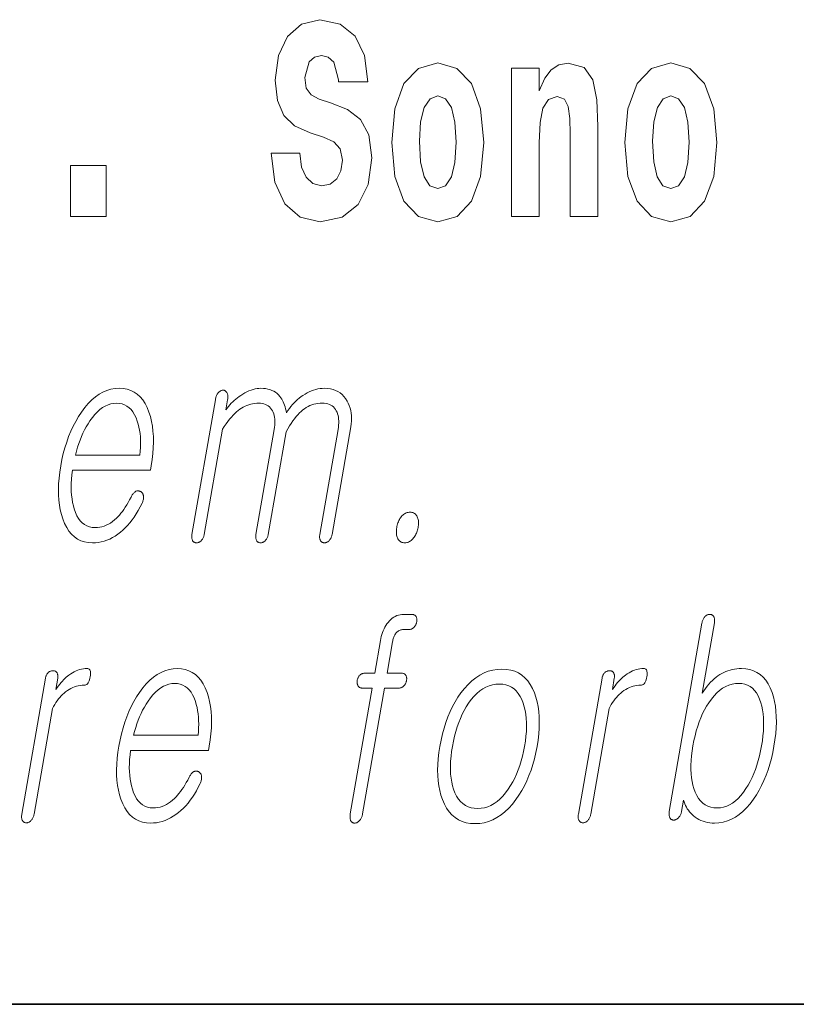
# Model space of a CAD drawing. Extents: x 0 to 210, y 0 to 297.
# Drawn here: x 175 to 179, y 10 to 16 of the extents above; entities that cross this region are included whole.
import ezdxf

# ---------------------------------------------------------------- set-up
doc = ezdxf.new("R2010")
doc.units = 0

msp = doc.modelspace()

# ---------------------------------------------------------------- linework, layer by layer
at = {"color": 7, "lineweight": 35}
msp.add_line((20, 10), (200, 10), dxfattribs=at)
msp.add_line((20, 10), (200, 10), dxfattribs=at)
at = {"color": 7, "lineweight": 13}
for points in [[(176.943787, 15.288753), (176.924927, 15.439328), (176.871674, 15.551865), (176.786255, 15.62002), (176.669739, 15.64538), (176.564346, 15.62002), (176.483353, 15.548695), (176.431213, 15.439328), (176.413452, 15.298263), (176.425659, 15.182556), (176.46228, 15.096966), (176.524399, 15.036735), (176.613159, 14.997109), (176.689728, 14.971749), (176.74852, 14.944804), (176.785126, 14.905179), (176.798462, 14.840193), (176.789581, 14.778378), (176.766266, 14.732412), (176.727448, 14.702297), (176.677521, 14.692787), (176.628693, 14.705467), (176.589874, 14.741922), (176.564346, 14.800568), (176.554352, 14.879818), (176.389038, 14.879818), (176.411224, 14.713392), (176.468933, 14.589761), (176.55658, 14.51368), (176.670868, 14.486734), (176.796234, 14.51368), (176.888321, 14.585006), (176.946014, 14.700712), (176.965988, 14.852873), (176.949341, 14.986014), (176.90274, 15.073191), (176.8284, 15.130251), (176.72966, 15.168291), (176.665314, 15.188896), (176.619812, 15.214256), (176.590973, 15.252296), (176.582092, 15.314113), (176.607605, 15.404458), (176.637573, 15.429818), (176.678619, 15.440913), (176.717453, 15.429818), (176.74852, 15.401288), (176.775146, 15.301433), (176.775146, 15.288753)], [(177.081375, 14.941634), (177.099121, 14.746677), (177.151276, 14.604026), (177.234497, 14.51685), (177.345428, 14.486735), (177.455276, 14.51685), (177.538483, 14.604026), (177.590637, 14.746677), (177.609497, 14.941634), (177.590637, 15.135006), (177.538483, 15.279243), (177.454163, 15.366418), (177.34433, 15.398118), (177.234497, 15.366418), (177.151276, 15.279243), (177.099121, 15.135006)], [(177.768158, 15.368003), (177.768158, 14.51685), (177.926819, 14.51685), (177.926819, 14.940049), (177.931259, 15.055756), (177.947906, 15.138176), (177.980072, 15.187311), (178.029999, 15.204746), (178.071045, 15.188896), (178.093246, 15.147686), (178.101013, 15.079531), (178.103241, 14.990769), (178.103241, 14.51685), (178.261887, 14.51685), (178.261887, 15.033565), (178.256348, 15.185726), (178.234161, 15.299848), (178.183105, 15.371173), (178.092133, 15.396533), (178.038879, 15.387023), (177.994507, 15.358493), (177.957886, 15.309358), (177.926819, 15.238031), (177.926819, 15.368003)], [(178.417221, 14.941634), (178.434967, 14.746677), (178.487122, 14.604026), (178.570343, 14.51685), (178.681274, 14.486735), (178.791122, 14.51685), (178.874329, 14.604026), (178.926483, 14.746677), (178.945343, 14.941634), (178.926483, 15.135006), (178.874329, 15.279243), (178.790009, 15.366418), (178.680176, 15.398118), (178.570343, 15.366418), (178.487122, 15.279243), (178.434967, 15.135006)], [(177.345428, 15.209501), (177.389816, 15.192066), (177.423096, 15.141346), (177.443085, 15.05734), (177.450836, 14.943219), (177.443085, 14.827513), (177.423096, 14.743507), (177.389816, 14.692787), (177.345428, 14.676937), (177.299957, 14.692787), (177.266663, 14.745092), (177.246689, 14.830683), (177.240036, 14.949559), (177.246689, 15.06051), (177.267761, 15.141346), (177.301056, 15.192066)], [(178.681274, 15.209501), (178.725662, 15.192066), (178.758942, 15.141346), (178.778931, 15.057341), (178.786682, 14.943219), (178.778931, 14.827513), (178.758942, 14.743507), (178.725662, 14.692787), (178.681274, 14.676937), (178.635803, 14.692787), (178.602509, 14.745092), (178.582535, 14.830683), (178.575882, 14.949559), (178.582535, 15.060511), (178.603607, 15.141346), (178.636902, 15.192066)], [(175.239594, 14.808493), (175.239594, 14.51685), (175.443741, 14.51685), (175.443741, 14.808493)], [(175.586731, 12.90857), (175.578461, 12.892808), (175.570175, 12.877855), (175.561859, 12.863709), (175.553558, 12.850373), (175.545197, 12.837845), (175.536835, 12.826124), (175.528442, 12.815212), (175.52005, 12.805109), (175.511627, 12.795814), (175.503204, 12.787326), (175.492065, 12.77699), (175.480713, 12.767741), (175.469055, 12.759581), (175.457153, 12.752508), (175.444977, 12.746523), (175.432526, 12.741627), (175.41983, 12.737819), (175.40686, 12.735098), (175.393616, 12.733466), (175.380112, 12.732923), (175.363388, 12.733994), (175.347733, 12.737212), (175.333145, 12.742575), (175.319641, 12.750083), (175.30722, 12.759736), (175.295868, 12.771534), (175.285614, 12.785477), (175.276413, 12.801564), (175.268295, 12.819798), (175.261261, 12.840176), (175.255981, 12.858626), (175.251678, 12.877917), (175.248291, 12.898046), (175.24585, 12.919016), (175.244354, 12.940824), (175.243805, 12.963471), (175.244171, 12.986959), (175.245514, 13.011285), (175.247772, 13.03645), (175.250992, 13.062456), (175.69754, 13.062456), (175.701874, 13.087326), (175.707428, 13.123139), (175.711472, 13.157834), (175.71402, 13.191409), (175.715027, 13.223866), (175.714539, 13.255202), (175.712524, 13.285419), (175.709015, 13.314518), (175.70401, 13.342497), (175.697464, 13.369357), (175.689407, 13.395099), (175.678894, 13.421088), (175.666916, 13.444342), (175.653488, 13.46486), (175.638611, 13.482642), (175.622284, 13.497689), (175.604492, 13.51), (175.585266, 13.519575), (175.564575, 13.526415), (175.54245, 13.530518), (175.51886, 13.531886), (175.494812, 13.530518), (175.471283, 13.526415), (175.448273, 13.519575), (175.425781, 13.51), (175.403839, 13.497689), (175.382401, 13.482642), (175.361511, 13.46486), (175.341125, 13.444342), (175.321259, 13.421088), (175.301941, 13.395099), (175.285156, 13.369357), (175.269485, 13.342497), (175.254913, 13.314518), (175.24144, 13.285419), (175.229065, 13.255202), (175.217789, 13.223866), (175.207642, 13.191409), (175.198563, 13.157834), (175.190582, 13.123139), (175.183731, 13.087326), (175.178207, 13.051824), (175.174179, 13.017441), (175.171646, 12.984176), (175.170593, 12.952031), (175.171036, 12.921005), (175.172974, 12.891098), (175.176392, 12.86231), (175.181305, 12.834642), (175.187698, 12.808093), (175.195587, 12.782663), (175.205902, 12.756674), (175.217682, 12.733419), (175.230927, 12.712901), (175.245651, 12.695119), (175.261871, 12.680073), (175.279541, 12.667762), (175.298676, 12.658186), (175.319321, 12.651347), (175.341431, 12.647243), (175.36499, 12.645876), (175.382141, 12.646482), (175.399048, 12.6483), (175.41571, 12.651332), (175.432129, 12.655575), (175.448303, 12.661031), (175.464233, 12.6677), (175.479919, 12.67558), (175.495361, 12.684673), (175.510559, 12.694979), (175.525513, 12.706497), (175.539795, 12.718513), (175.55368, 12.731554), (175.567139, 12.745622), (175.5802, 12.760715), (175.592834, 12.776834), (175.605072, 12.79398), (175.616882, 12.81215), (175.628281, 12.831347), (175.639267, 12.85157), (175.649841, 12.872819), (175.651871, 12.877451), (175.653625, 12.882021), (175.65509, 12.886528), (175.656281, 12.890974), (175.657166, 12.895357), (175.657776, 12.899678), (175.658112, 12.903937), (175.658157, 12.908134), (175.657913, 12.91227), (175.65741, 12.916342), (175.656754, 12.919653), (175.655914, 12.922746), (175.654877, 12.925622), (175.653656, 12.92828), (175.652222, 12.93072), (175.650604, 12.932943), (175.648788, 12.934948), (175.646759, 12.936736), (175.644547, 12.938306), (175.642136, 12.939658), (175.639435, 12.941072), (175.636719, 12.942207), (175.633972, 12.943062), (175.631195, 12.943637), (175.628387, 12.943933), (175.625549, 12.943948), (175.622711, 12.943684), (175.619843, 12.94314), (175.616913, 12.942316), (175.613998, 12.941213), (175.610779, 12.939207), (175.607666, 12.936922), (175.60466, 12.934358), (175.601761, 12.931513), (175.598984, 12.928389), (175.596313, 12.924984), (175.59375, 12.921301), (175.591309, 12.917336), (175.588974, 12.913094)], [(176.069977, 13.466601), (175.935822, 12.694062), (175.935181, 12.689788), (175.934784, 12.685668), (175.934601, 12.681705), (175.934647, 12.677896), (175.934937, 12.674243), (175.935455, 12.670746), (175.936188, 12.667404), (175.937195, 12.664218), (175.9384, 12.661186), (175.93985, 12.658311), (175.941528, 12.655948), (175.943329, 12.653834), (175.945282, 12.651969), (175.947372, 12.650352), (175.949585, 12.648984), (175.951935, 12.647865), (175.954422, 12.646995), (175.957047, 12.646373), (175.959778, 12.646), (175.962677, 12.645876), (175.965393, 12.646), (175.968079, 12.646373), (175.970749, 12.646995), (175.973389, 12.647865), (175.976013, 12.648984), (175.978592, 12.650352), (175.981155, 12.651969), (175.983704, 12.653834), (175.986206, 12.655948), (175.988708, 12.658311), (175.991364, 12.661186), (175.99382, 12.664218), (175.996078, 12.667404), (175.998138, 12.670746), (176, 12.674243), (176.001648, 12.677896), (176.003113, 12.681705), (176.004364, 12.685668), (176.005417, 12.689788), (176.006271, 12.694062), (176.110992, 13.297171), (176.121277, 13.31287), (176.13147, 13.327638), (176.141602, 13.341472), (176.151657, 13.354373), (176.161652, 13.366342), (176.171555, 13.377378), (176.181396, 13.387482), (176.191177, 13.396653), (176.200882, 13.404891), (176.21051, 13.412197), (176.220245, 13.418694), (176.230194, 13.424508), (176.240402, 13.429637), (176.250854, 13.434083), (176.261566, 13.437844), (176.272491, 13.440922), (176.283691, 13.443316), (176.295105, 13.445025), (176.306793, 13.446052), (176.31871, 13.446394), (176.329315, 13.445958), (176.339325, 13.444653), (176.348724, 13.442476), (176.357513, 13.43943), (176.365692, 13.435513), (176.37326, 13.430725), (176.380234, 13.425067), (176.386597, 13.418539), (176.392365, 13.411139), (176.397522, 13.40287), (176.401459, 13.394524), (176.404755, 13.385648), (176.407379, 13.376244), (176.409348, 13.366311), (176.410645, 13.355849), (176.411301, 13.34486), (176.411285, 13.333342), (176.410614, 13.321295), (176.409286, 13.30872), (176.407303, 13.295616), (176.302841, 12.694062), (176.302216, 12.689788), (176.301788, 12.685668), (176.30162, 12.681705), (176.301666, 12.677896), (176.301956, 12.674243), (176.30246, 12.670746), (176.303223, 12.667404), (176.304199, 12.664218), (176.30542, 12.661186), (176.306854, 12.658311), (176.308533, 12.655948), (176.310349, 12.653834), (176.312302, 12.651969), (176.314392, 12.650352), (176.316589, 12.648984), (176.318939, 12.647865), (176.321442, 12.646995), (176.324066, 12.646373), (176.326813, 12.646), (176.329697, 12.645876), (176.332397, 12.646), (176.335098, 12.646373), (176.337769, 12.646995), (176.340393, 12.647865), (176.343018, 12.648984), (176.345612, 12.650352), (176.348175, 12.651969), (176.350708, 12.653834), (176.353226, 12.655948), (176.355713, 12.658311), (176.358368, 12.661186), (176.36084, 12.664218), (176.363098, 12.667404), (176.365143, 12.670746), (176.367004, 12.674243), (176.368652, 12.677896), (176.370117, 12.681705), (176.371368, 12.685668), (176.372437, 12.689788), (176.373291, 12.694062), (176.475586, 13.283181), (176.485184, 13.300093), (176.494781, 13.31601), (176.504364, 13.330933), (176.513931, 13.34486), (176.523483, 13.357793), (176.53302, 13.36973), (176.542542, 13.380673), (176.552063, 13.390621), (176.561554, 13.399575), (176.571045, 13.407534), (176.580734, 13.414917), (176.59079, 13.421523), (176.601166, 13.427352), (176.611893, 13.432405), (176.622971, 13.436679), (176.634384, 13.440176), (176.646133, 13.442896), (176.658234, 13.444839), (176.670685, 13.446005), (176.683456, 13.446394), (176.694489, 13.445958), (176.704834, 13.444653), (176.714508, 13.442476), (176.723511, 13.43943), (176.731842, 13.435513), (176.739502, 13.430725), (176.74649, 13.425067), (176.752792, 13.418539), (176.758423, 13.411139), (176.763397, 13.40287), (176.767334, 13.394524), (176.77063, 13.385648), (176.773254, 13.376244), (176.775238, 13.366311), (176.77652, 13.355849), (176.777176, 13.34486), (176.777161, 13.333342), (176.776489, 13.321295), (176.775177, 13.30872), (176.773178, 13.295616), (176.668716, 12.694062), (176.668091, 12.689788), (176.667664, 12.685668), (176.667496, 12.681705), (176.667542, 12.677896), (176.667831, 12.674243), (176.66835, 12.670746), (176.669098, 12.667404), (176.670074, 12.664218), (176.671295, 12.661186), (176.672729, 12.658311), (176.674408, 12.655948), (176.676224, 12.653834), (176.678177, 12.651969), (176.680267, 12.650352), (176.68248, 12.648984), (176.68483, 12.647865), (176.687317, 12.646995), (176.689941, 12.646373), (176.692688, 12.646), (176.695572, 12.645876), (176.698288, 12.646), (176.700989, 12.646373), (176.703644, 12.646995), (176.706268, 12.647865), (176.708893, 12.648984), (176.711487, 12.650352), (176.71405, 12.651969), (176.716583, 12.653834), (176.719101, 12.655948), (176.721588, 12.658311), (176.724243, 12.661186), (176.726715, 12.664218), (176.728973, 12.667404), (176.731018, 12.670746), (176.73288, 12.674243), (176.734528, 12.677896), (176.735992, 12.681705), (176.737259, 12.685668), (176.738312, 12.689788), (176.739166, 12.694062), (176.846313, 13.31116), (176.84874, 13.327746), (176.850159, 13.343927), (176.850555, 13.359705), (176.849976, 13.375077), (176.848373, 13.390046), (176.845779, 13.404612), (176.842178, 13.418772), (176.837585, 13.432528), (176.831985, 13.445881), (176.825378, 13.458829), (176.816742, 13.47271), (176.807175, 13.485129), (176.796631, 13.496088), (176.785141, 13.505586), (176.772675, 13.513621), (176.759262, 13.520197), (176.744888, 13.525311), (176.729568, 13.528964), (176.713287, 13.531156), (176.69603, 13.531886), (176.683136, 13.531482), (176.670349, 13.53027), (176.657654, 13.528249), (176.645081, 13.525419), (176.632629, 13.521782), (176.620285, 13.517337), (176.608032, 13.512083), (176.595917, 13.506021), (176.583893, 13.49915), (176.571976, 13.491471), (176.56131, 13.484041), (176.550934, 13.476051), (176.540833, 13.467503), (176.53096, 13.458394), (176.521362, 13.448726), (176.512054, 13.438498), (176.502991, 13.42771), (176.494217, 13.416363), (176.485687, 13.404456), (176.477432, 13.39199), (176.47522, 13.403554), (176.472687, 13.414621), (176.469818, 13.425192), (176.466583, 13.435265), (176.463043, 13.444839), (176.459137, 13.453917), (176.454926, 13.462498), (176.450348, 13.47058), (176.445465, 13.478166), (176.440231, 13.485254), (176.43222, 13.494114), (176.423553, 13.502042), (176.414246, 13.509036), (176.404327, 13.515099), (176.393738, 13.520227), (176.382538, 13.524425), (176.370697, 13.527689), (176.358185, 13.530021), (176.345062, 13.53142), (176.331284, 13.531886), (176.320099, 13.531482), (176.308823, 13.53027), (176.297455, 13.528249), (176.28598, 13.525419), (176.274414, 13.521782), (176.262772, 13.517337), (176.251007, 13.512083), (176.239166, 13.506021), (176.227234, 13.49915), (176.215179, 13.491471), (176.205551, 13.484772), (176.196167, 13.477731), (176.187042, 13.470347), (176.178192, 13.462622), (176.169586, 13.454555), (176.161224, 13.446145), (176.153137, 13.437393), (176.145309, 13.428301), (176.137741, 13.418865), (176.130432, 13.409088), (176.140411, 13.466601), (176.141205, 13.471762), (176.141724, 13.476673), (176.141968, 13.481337), (176.141937, 13.485751), (176.141632, 13.489917), (176.141052, 13.493834), (176.140228, 13.497502), (176.139099, 13.500922), (176.137726, 13.504093), (176.136078, 13.507015), (176.13446, 13.509673), (176.132721, 13.512052), (176.130859, 13.514151), (176.128906, 13.515969), (176.126831, 13.517508), (176.124619, 13.518766), (176.122299, 13.519746), (176.119873, 13.520446), (176.11731, 13.520865), (176.114639, 13.521005), (176.111694, 13.520865), (176.108826, 13.520446), (176.105972, 13.519746), (176.10318, 13.518766), (176.100403, 13.517508), (176.097687, 13.515969), (176.095001, 13.514151), (176.092361, 13.512052), (176.089783, 13.509673), (176.087219, 13.507015), (176.084778, 13.504093), (176.082474, 13.500922), (176.080353, 13.497502), (176.078384, 13.493834), (176.076569, 13.489917), (176.074921, 13.485751), (176.073456, 13.481337), (176.072128, 13.476673), (176.070984, 13.471762)], [(175.268372, 13.149503), (175.273987, 13.171885), (175.280182, 13.193647), (175.286987, 13.214787), (175.294373, 13.235306), (175.302368, 13.255202), (175.310944, 13.274477), (175.320129, 13.293129), (175.329895, 13.31116), (175.340271, 13.328569), (175.351257, 13.345358), (175.365143, 13.364554), (175.379333, 13.38173), (175.393829, 13.396886), (175.408661, 13.410021), (175.423767, 13.421135), (175.439209, 13.430228), (175.454956, 13.437301), (175.470993, 13.442352), (175.48735, 13.445383), (175.503998, 13.446394), (175.520325, 13.445368), (175.535645, 13.44229), (175.549988, 13.43716), (175.563339, 13.429979), (175.575684, 13.420746), (175.587036, 13.409461), (175.597412, 13.396124), (175.606781, 13.380735), (175.615173, 13.363296), (175.622543, 13.343803), (175.627655, 13.326751), (175.631943, 13.309171), (175.635437, 13.291062), (175.638153, 13.272425), (175.64006, 13.253259), (175.641174, 13.233564), (175.641495, 13.213342), (175.641022, 13.192591), (175.63974, 13.17131), (175.637665, 13.149503)], [(177.186264, 12.821524), (177.18042, 12.821259), (177.174759, 12.820466), (177.16925, 12.819145), (177.163895, 12.817295), (177.158691, 12.814917), (177.153656, 12.81201), (177.148773, 12.808575), (177.144043, 12.804611), (177.139496, 12.800119), (177.135101, 12.795098), (177.131409, 12.79), (177.12796, 12.784653), (177.124756, 12.779057), (177.121826, 12.773212), (177.119156, 12.767119), (177.116714, 12.760777), (177.114532, 12.754187), (177.11261, 12.747347), (177.110931, 12.740259), (177.109528, 12.732923), (177.10849, 12.726176), (177.107803, 12.719617), (177.107437, 12.713243), (177.107391, 12.707057), (177.107681, 12.701056), (177.108292, 12.695244), (177.109238, 12.689616), (177.110504, 12.684176), (177.112106, 12.678923), (177.114044, 12.673855), (177.116638, 12.668539), (177.119598, 12.663782), (177.12291, 12.659585), (177.126556, 12.655948), (177.130554, 12.65287), (177.134903, 12.650352), (177.139587, 12.648394), (177.144638, 12.646995), (177.150024, 12.646155), (177.155762, 12.645876), (177.161377, 12.646155), (177.16687, 12.646995), (177.172211, 12.648394), (177.177444, 12.650352), (177.182541, 12.65287), (177.1875, 12.655948), (177.192352, 12.659585), (177.197052, 12.663782), (177.20163, 12.668539), (177.20607, 12.673855), (177.209961, 12.678923), (177.213593, 12.684176), (177.216919, 12.689616), (177.219971, 12.695244), (177.222717, 12.701056), (177.225189, 12.707057), (177.227386, 12.713243), (177.229294, 12.719617), (177.230896, 12.726176), (177.232239, 12.732923), (177.233337, 12.740259), (177.2341, 12.747347), (177.234497, 12.754187), (177.234528, 12.760777), (177.234192, 12.767119), (177.233505, 12.773212), (177.232452, 12.779057), (177.231049, 12.784653), (177.229263, 12.79), (177.227127, 12.795098), (177.224472, 12.800119), (177.221497, 12.804611), (177.218216, 12.808575), (177.2146, 12.81201), (177.210693, 12.814917), (177.206436, 12.817295), (177.201874, 12.819145), (177.196991, 12.820466), (177.191772, 12.821259)], [(176.983582, 11.898599), (176.926773, 11.898599), (176.923416, 11.898474), (176.920135, 11.898101), (176.916962, 11.897479), (176.913879, 11.896609), (176.910889, 11.89549), (176.90799, 11.894122), (176.905182, 11.892506), (176.902496, 11.89064), (176.899872, 11.888526), (176.897339, 11.886164), (176.895172, 11.88363), (176.893173, 11.881002), (176.891342, 11.878283), (176.889679, 11.875469), (176.888153, 11.872562), (176.886826, 11.869562), (176.885651, 11.866469), (176.884644, 11.863282), (176.883789, 11.860003), (176.883118, 11.856629), (176.882629, 11.853256), (176.882324, 11.849977), (176.882233, 11.84679), (176.882324, 11.843697), (176.882629, 11.840697), (176.883133, 11.83779), (176.88382, 11.834977), (176.884705, 11.832256), (176.885803, 11.82963), (176.887085, 11.827096), (176.888733, 11.824438), (176.890594, 11.82206), (176.892593, 11.819962), (176.894806, 11.818143), (176.897186, 11.816604), (176.89978, 11.815345), (176.902527, 11.814365), (176.905487, 11.813666), (176.908615, 11.813247), (176.911926, 11.813107), (176.96875, 11.813107), (176.843506, 11.091863), (176.842758, 11.086982), (176.842255, 11.082288), (176.84198, 11.07778), (176.841934, 11.073459), (176.842133, 11.069324), (176.84259, 11.065376), (176.843262, 11.061614), (176.844177, 11.058039), (176.845322, 11.05465), (176.84671, 11.051449), (176.848389, 11.049086), (176.850189, 11.046971), (176.852142, 11.045106), (176.854248, 11.043489), (176.856445, 11.042122), (176.858795, 11.041003), (176.861298, 11.040133), (176.863922, 11.039511), (176.866653, 11.039138), (176.869537, 11.039013), (176.872253, 11.039153), (176.874969, 11.039573), (176.87764, 11.040272), (176.880295, 11.041251), (176.882935, 11.042511), (176.885559, 11.044049), (176.888153, 11.045868), (176.890747, 11.047967), (176.893295, 11.050344), (176.895844, 11.053002), (176.898544, 11.05619), (176.901062, 11.059531), (176.903381, 11.063028), (176.905487, 11.066682), (176.90741, 11.07049), (176.909103, 11.074453), (176.910614, 11.078572), (176.911926, 11.082848), (176.91304, 11.087277), (176.91394, 11.091863), (177.039185, 11.813107), (177.122131, 11.813107), (177.125504, 11.813247), (177.128784, 11.813666), (177.131973, 11.814365), (177.135071, 11.815345), (177.138092, 11.816604), (177.141022, 11.818143), (177.14386, 11.819962), (177.146606, 11.82206), (177.149261, 11.824438), (177.151825, 11.827096), (177.154007, 11.82963), (177.156006, 11.832256), (177.157837, 11.834977), (177.159515, 11.83779), (177.161011, 11.840697), (177.162354, 11.843697), (177.163544, 11.84679), (177.164536, 11.849977), (177.165375, 11.853256), (177.166046, 11.856629), (177.16655, 11.860003), (177.16684, 11.863282), (177.166946, 11.866469), (177.16684, 11.869562), (177.16655, 11.872562), (177.166046, 11.875469), (177.165359, 11.878283), (177.164474, 11.881002), (177.163391, 11.88363), (177.162094, 11.886164), (177.1604, 11.888526), (177.158508, 11.89064), (177.156448, 11.892506), (177.154205, 11.894122), (177.151794, 11.89549), (177.14917, 11.896609), (177.146393, 11.897479), (177.143433, 11.898101), (177.140305, 11.898474), (177.136993, 11.898599), (177.054047, 11.898599), (177.085358, 12.07891), (177.086472, 12.084707), (177.087769, 12.090288), (177.089279, 12.095651), (177.090973, 12.100796), (177.092834, 12.105723), (177.09491, 12.110433), (177.097168, 12.114925), (177.099609, 12.1192), (177.102264, 12.123257), (177.105072, 12.127096), (177.108643, 12.13123), (177.11235, 12.134931), (177.116211, 12.138195), (177.120224, 12.141024), (177.12439, 12.143417), (177.128693, 12.145376), (177.133179, 12.146899), (177.137787, 12.147987), (177.142578, 12.14864), (177.147491, 12.148858), (177.18045, 12.148858), (177.183807, 12.148997), (177.187073, 12.149418), (177.190277, 12.150117), (177.193375, 12.151096), (177.196381, 12.152355), (177.19931, 12.153894), (177.202148, 12.155713), (177.204895, 12.157811), (177.207581, 12.16019), (177.210144, 12.162848), (177.212311, 12.165381), (177.214325, 12.168008), (177.216141, 12.170729), (177.217819, 12.173542), (177.21933, 12.176449), (177.220657, 12.179448), (177.221832, 12.182542), (177.222839, 12.185728), (177.223694, 12.189008), (177.224365, 12.192381), (177.224915, 12.19605), (177.22525, 12.199594), (177.225388, 12.203013), (177.225311, 12.206308), (177.225052, 12.209479), (177.224579, 12.212526), (177.223907, 12.215448), (177.223038, 12.218246), (177.221954, 12.22092), (177.220673, 12.223469), (177.218964, 12.225832), (177.217072, 12.227946), (177.215027, 12.229811), (177.212784, 12.231428), (177.210358, 12.232796), (177.207764, 12.233914), (177.204971, 12.234785), (177.202026, 12.235407), (177.198883, 12.23578), (177.195557, 12.235905), (177.150116, 12.235905), (177.139801, 12.235437), (177.129776, 12.234039), (177.120056, 12.231708), (177.110626, 12.228443), (177.101501, 12.224246), (177.092651, 12.219116), (177.084106, 12.213055), (177.075836, 12.206059), (177.067871, 12.198133), (177.060211, 12.189272), (177.053741, 12.180676), (177.047729, 12.171677), (177.042175, 12.162272), (177.037079, 12.152464), (177.032425, 12.142252), (177.028229, 12.131635), (177.02449, 12.120614), (177.02121, 12.109189), (177.018372, 12.097361), (177.015976, 12.085127)], [(178.859238, 12.184608), (178.671906, 11.105852), (178.671188, 11.100987), (178.670715, 11.096339), (178.670502, 11.091909), (178.670578, 11.087697), (178.670898, 11.083702), (178.671509, 11.079926), (178.672363, 11.076365), (178.673492, 11.073024), (178.674866, 11.0699), (178.676529, 11.066993), (178.67804, 11.064925), (178.679718, 11.063075), (178.681534, 11.061443), (178.683502, 11.060029), (178.685623, 11.058832), (178.687897, 11.057853), (178.690323, 11.057091), (178.692902, 11.056547), (178.695618, 11.05622), (178.698502, 11.056111), (178.701263, 11.056531), (178.70401, 11.057169), (178.706711, 11.058023), (178.709381, 11.059096), (178.712036, 11.060387), (178.71463, 11.061894), (178.717224, 11.06362), (178.719772, 11.065562), (178.722305, 11.067723), (178.724792, 11.070101), (178.727448, 11.072977), (178.729919, 11.076008), (178.732178, 11.079194), (178.734222, 11.082537), (178.736084, 11.086034), (178.737732, 11.089686), (178.739197, 11.093495), (178.740448, 11.097459), (178.741501, 11.101578), (178.742355, 11.105852), (178.753693, 11.171138), (178.756866, 11.160443), (178.76059, 11.150122), (178.764893, 11.140174), (178.769745, 11.130599), (178.775177, 11.121397), (178.781158, 11.112568), (178.78772, 11.104112), (178.79483, 11.096028), (178.802521, 11.088319), (178.81076, 11.080982), (178.820694, 11.073008), (178.8311, 11.065873), (178.84198, 11.059578), (178.853363, 11.054122), (178.865234, 11.049505), (178.877594, 11.045728), (178.890442, 11.04279), (178.903748, 11.040692), (178.917572, 11.039433), (178.931885, 11.039013), (178.956787, 11.040381), (178.98114, 11.044485), (179.004883, 11.051324), (179.02803, 11.060899), (179.050598, 11.07321), (179.072556, 11.088257), (179.093918, 11.106039), (179.114716, 11.126557), (179.134888, 11.149811), (179.15448, 11.1758), (179.171143, 11.200951), (179.186737, 11.227283), (179.201218, 11.254796), (179.21463, 11.28349), (179.226944, 11.313366), (179.238159, 11.344422), (179.248291, 11.376661), (179.257324, 11.410081), (179.265289, 11.444681), (179.272156, 11.480464), (179.277817, 11.516837), (179.281967, 11.551967), (179.284607, 11.585853), (179.285751, 11.618495), (179.28537, 11.649894), (179.283478, 11.68005), (179.28009, 11.708961), (179.275177, 11.736629), (179.268768, 11.763055), (179.260834, 11.788236), (179.250244, 11.814225), (179.238159, 11.83748), (179.224487, 11.857998), (179.209305, 11.87578), (179.192566, 11.890826), (179.174286, 11.903137), (179.154449, 11.912713), (179.133102, 11.919552), (179.110168, 11.923656), (179.085724, 11.925024), (179.072205, 11.924682), (179.05896, 11.923656), (179.045929, 11.921946), (179.033142, 11.919552), (179.020615, 11.916474), (179.008331, 11.912713), (178.996277, 11.908267), (178.984482, 11.903137), (178.972931, 11.897324), (178.961624, 11.890826), (178.950745, 11.883598), (178.940018, 11.875593), (178.929459, 11.866811), (178.919067, 11.857251), (178.908813, 11.846914), (178.898743, 11.835801), (178.88884, 11.82391), (178.879089, 11.811241), (178.869476, 11.797795), (178.860046, 11.783573), (178.930222, 12.187717), (178.930908, 12.192287), (178.931335, 12.196671), (178.931488, 12.200869), (178.931396, 12.204879), (178.93103, 12.208702), (178.93042, 12.212339), (178.929535, 12.21579), (178.928406, 12.219054), (178.927002, 12.222133), (178.925339, 12.225023), (178.923615, 12.227091), (178.921783, 12.228941), (178.919861, 12.230573), (178.917816, 12.231987), (178.91568, 12.233184), (178.913422, 12.234163), (178.911072, 12.234925), (178.908615, 12.235469), (178.906036, 12.235795), (178.903381, 12.235905), (178.900436, 12.23578), (178.897552, 12.235407), (178.894714, 12.234785), (178.891937, 12.233915), (178.889191, 12.232796), (178.886505, 12.231428), (178.88385, 12.229811), (178.881256, 12.227945), (178.878723, 12.225832), (178.876221, 12.223469), (178.873764, 12.220562), (178.87149, 12.217438), (178.86937, 12.214096), (178.867432, 12.210537), (178.865646, 12.206759), (178.864029, 12.202765), (178.862579, 12.198552), (178.861298, 12.194122), (178.860199, 12.189474)], [(175.095673, 11.869065), (174.960434, 11.090308), (174.959747, 11.085738), (174.95929, 11.081355), (174.959076, 11.077158), (174.959076, 11.073148), (174.959351, 11.069324), (174.959839, 11.065686), (174.960571, 11.062236), (174.961517, 11.058971), (174.962738, 11.055894), (174.964172, 11.053002), (174.965866, 11.05064), (174.967682, 11.048526), (174.96962, 11.04666), (174.97171, 11.045044), (174.973923, 11.043676), (174.976288, 11.042557), (174.97876, 11.041687), (174.981384, 11.041065), (174.984131, 11.040691), (174.98703, 11.040567), (174.989716, 11.040691), (174.992432, 11.041065), (174.995087, 11.041687), (174.997726, 11.042557), (175.000336, 11.043676), (175.00293, 11.045044), (175.005493, 11.04666), (175.008041, 11.048526), (175.010559, 11.05064), (175.013031, 11.053002), (175.015686, 11.055894), (175.018158, 11.058971), (175.020447, 11.062236), (175.022507, 11.065686), (175.024384, 11.069324), (175.026077, 11.073148), (175.027573, 11.077158), (175.02887, 11.081355), (175.029968, 11.085738), (175.030884, 11.090308), (175.136139, 11.696526), (175.142471, 11.708386), (175.149078, 11.719718), (175.15596, 11.730521), (175.163116, 11.740795), (175.170532, 11.750542), (175.178223, 11.759759), (175.186172, 11.768448), (175.194412, 11.776609), (175.202911, 11.784241), (175.2117, 11.791345), (175.221741, 11.798728), (175.231903, 11.805334), (175.242172, 11.811163), (175.252563, 11.816216), (175.263062, 11.82049), (175.273682, 11.823987), (175.284424, 11.826708), (175.295273, 11.82865), (175.306229, 11.829816), (175.317307, 11.830205), (175.322784, 11.830687), (175.32782, 11.832132), (175.332428, 11.834541), (175.336639, 11.837914), (175.340424, 11.842252), (175.343781, 11.847552), (175.34668, 11.853816), (175.349213, 11.861044), (175.351288, 11.869236), (175.352936, 11.878391), (175.354004, 11.887252), (175.354446, 11.895179), (175.354248, 11.902174), (175.353394, 11.908236), (175.351913, 11.913365), (175.349792, 11.917562), (175.347031, 11.920827), (175.343628, 11.923159), (175.339584, 11.924557), (175.3349, 11.925023), (175.324051, 11.92465), (175.313293, 11.923532), (175.302612, 11.921666), (175.292053, 11.919055), (175.281586, 11.915697), (175.27121, 11.911593), (175.260941, 11.906744), (175.250763, 11.901148), (175.240692, 11.894806), (175.230713, 11.887718), (175.223145, 11.881858), (175.215576, 11.875469), (175.208023, 11.868552), (175.200439, 11.861106), (175.192886, 11.853132), (175.185318, 11.844629), (175.17775, 11.835599), (175.170166, 11.826039), (175.162613, 11.81595), (175.155045, 11.805334), (175.166107, 11.869065), (175.166733, 11.873323), (175.167099, 11.877397), (175.167206, 11.881283), (175.167053, 11.884982), (175.166641, 11.888494), (175.165955, 11.891821), (175.165039, 11.894961), (175.163849, 11.897915), (175.162384, 11.900681), (175.160675, 11.903262), (175.158905, 11.905034), (175.157043, 11.906619), (175.15506, 11.908018), (175.153, 11.90923), (175.150818, 11.910256), (175.148544, 11.911096), (175.146179, 11.911749), (175.143707, 11.912215), (175.141113, 11.912495), (175.138443, 11.912588), (175.135513, 11.912479), (175.132629, 11.912153), (175.129822, 11.911609), (175.127045, 11.910848), (175.124329, 11.909868), (175.121674, 11.908671), (175.119064, 11.907256), (175.116516, 11.905624), (175.114014, 11.903774), (175.111542, 11.901708), (175.109161, 11.899142), (175.106949, 11.896422), (175.104919, 11.893547), (175.103073, 11.890515), (175.101379, 11.887329), (175.099884, 11.883987), (175.098572, 11.880489), (175.097412, 11.876837), (175.096466, 11.873029)], [(175.9198, 11.301707), (175.91153, 11.285946), (175.903229, 11.270992), (175.894928, 11.256847), (175.886597, 11.24351), (175.87825, 11.230982), (175.869888, 11.219262), (175.861496, 11.20835), (175.853088, 11.198246), (175.844696, 11.188951), (175.836243, 11.180464), (175.825134, 11.170127), (175.813751, 11.160878), (175.802109, 11.152718), (175.790192, 11.145645), (175.778015, 11.139661), (175.765594, 11.134765), (175.752884, 11.130956), (175.739914, 11.128236), (175.726669, 11.126604), (175.713165, 11.12606), (175.696442, 11.127132), (175.680786, 11.13035), (175.666199, 11.135713), (175.652695, 11.14322), (175.640274, 11.152873), (175.628937, 11.164671), (175.618652, 11.178614), (175.609467, 11.194702), (175.601349, 11.212935), (175.594299, 11.233314), (175.589035, 11.251764), (175.584717, 11.271054), (175.581345, 11.291184), (175.578903, 11.312153), (175.577408, 11.333961), (175.576843, 11.356609), (175.57724, 11.380096), (175.578568, 11.404423), (175.580841, 11.429588), (175.584045, 11.455593), (176.030609, 11.455593), (176.034912, 11.480464), (176.040482, 11.516277), (176.044525, 11.550972), (176.047058, 11.584547), (176.048065, 11.617002), (176.047592, 11.648339), (176.045593, 11.678557), (176.042084, 11.707656), (176.037048, 11.735635), (176.030518, 11.762495), (176.022461, 11.788236), (176.011932, 11.814225), (175.999969, 11.83748), (175.986542, 11.857998), (175.971664, 11.87578), (175.955338, 11.890826), (175.937561, 11.903137), (175.91832, 11.912712), (175.897644, 11.919552), (175.875488, 11.923656), (175.851898, 11.925023), (175.82785, 11.923656), (175.804321, 11.919552), (175.781311, 11.912713), (175.758835, 11.903137), (175.736877, 11.890826), (175.715454, 11.87578), (175.69455, 11.857998), (175.674179, 11.83748), (175.654312, 11.814225), (175.634979, 11.788236), (175.618225, 11.762495), (175.602539, 11.735635), (175.587967, 11.707656), (175.574493, 11.678557), (175.562119, 11.648339), (175.550842, 11.617002), (175.54068, 11.584547), (175.531616, 11.550972), (175.523651, 11.516277), (175.516785, 11.480464), (175.511261, 11.444962), (175.507233, 11.410578), (175.5047, 11.377314), (175.503632, 11.345168), (175.504089, 11.314142), (175.506027, 11.284236), (175.50943, 11.255448), (175.514343, 11.22778), (175.520752, 11.201231), (175.528641, 11.1758), (175.53894, 11.149811), (175.55072, 11.126557), (175.56398, 11.106039), (175.578705, 11.088257), (175.59491, 11.07321), (175.612579, 11.060899), (175.631744, 11.051324), (175.652374, 11.044484), (175.674469, 11.040381), (175.698059, 11.039013), (175.71521, 11.039619), (175.732117, 11.041438), (175.748764, 11.044469), (175.765198, 11.048713), (175.781357, 11.054169), (175.797287, 11.060837), (175.812973, 11.068718), (175.8284, 11.077811), (175.843628, 11.088117), (175.858566, 11.099635), (175.872864, 11.11165), (175.886734, 11.124692), (175.900192, 11.13876), (175.913254, 11.153852), (175.925888, 11.169971), (175.93811, 11.187117), (175.949921, 11.205288), (175.961334, 11.224484), (175.972321, 11.244707), (175.982895, 11.265956), (175.984924, 11.270588), (175.986679, 11.275158), (175.988144, 11.279666), (175.989319, 11.284112), (175.990204, 11.288495), (175.990845, 11.292816), (175.991165, 11.297075), (175.991211, 11.301272), (175.990967, 11.305407), (175.990448, 11.30948), (175.989807, 11.31279), (175.988983, 11.315884), (175.987946, 11.318759), (175.98671, 11.321417), (175.985275, 11.323857), (175.983643, 11.32608), (175.981842, 11.328086), (175.979813, 11.329873), (175.9776, 11.331443), (175.975189, 11.332795), (175.972473, 11.33421), (175.969772, 11.335344), (175.96701, 11.3362), (175.964233, 11.336775), (175.961441, 11.33707), (175.958618, 11.337086), (175.95575, 11.336822), (175.952881, 11.336277), (175.949982, 11.335453), (175.947052, 11.33435), (175.943817, 11.332345), (175.940704, 11.33006), (175.937714, 11.327495), (175.934814, 11.324651), (175.932037, 11.321526), (175.929382, 11.318122), (175.926804, 11.314438), (175.924362, 11.310474), (175.922028, 11.306231)], [(177.71257, 11.921915), (177.685883, 11.920547), (177.659897, 11.916443), (177.634628, 11.909604), (177.610046, 11.900028), (177.586197, 11.887718), (177.563049, 11.872671), (177.540588, 11.854889), (177.518845, 11.834371), (177.497803, 11.811117), (177.477478, 11.785127), (177.460419, 11.760241), (177.444473, 11.73408), (177.429657, 11.706645), (177.415955, 11.677936), (177.403381, 11.647951), (177.391907, 11.616692), (177.381577, 11.584158), (177.372345, 11.55035), (177.364258, 11.515267), (177.357269, 11.478909), (177.351685, 11.442847), (177.347626, 11.408029), (177.345154, 11.374454), (177.344238, 11.342122), (177.344879, 11.311034), (177.347061, 11.281189), (177.3508, 11.252588), (177.35611, 11.225231), (177.362976, 11.199117), (177.371399, 11.174246), (177.38266, 11.147962), (177.395569, 11.124443), (177.410141, 11.103692), (177.426392, 11.085708), (177.44429, 11.07049), (177.463837, 11.058039), (177.485077, 11.048355), (177.50795, 11.041438), (177.532501, 11.037288), (177.558716, 11.035904), (177.585205, 11.037288), (177.610992, 11.041438), (177.636108, 11.048355), (177.660553, 11.058039), (177.684326, 11.07049), (177.707397, 11.085708), (177.729797, 11.103692), (177.751526, 11.124443), (177.772583, 11.147962), (177.792953, 11.174247), (177.810226, 11.199117), (177.826355, 11.225231), (177.841339, 11.252588), (177.855164, 11.281189), (177.867828, 11.311034), (177.879364, 11.342122), (177.889771, 11.374454), (177.899002, 11.408029), (177.907089, 11.442847), (177.914032, 11.478909), (177.919662, 11.515267), (177.923706, 11.55035), (177.926178, 11.584158), (177.927048, 11.616692), (177.926346, 11.647951), (177.924042, 11.677936), (177.920181, 11.706645), (177.914703, 11.73408), (177.907669, 11.760242), (177.899033, 11.785127), (177.887756, 11.811117), (177.874817, 11.834371), (177.86026, 11.854889), (177.844055, 11.872671), (177.826233, 11.887718), (177.806763, 11.900028), (177.785675, 11.909604), (177.762939, 11.916443), (177.738586, 11.920547)], [(178.286316, 11.869065), (178.151077, 11.090308), (178.150391, 11.085738), (178.149933, 11.081355), (178.149719, 11.077158), (178.149719, 11.073148), (178.149994, 11.069324), (178.150482, 11.065687), (178.151215, 11.062236), (178.152176, 11.058971), (178.153381, 11.055894), (178.154831, 11.053002), (178.156509, 11.05064), (178.158325, 11.048526), (178.160263, 11.04666), (178.162354, 11.045044), (178.164566, 11.043676), (178.166931, 11.042557), (178.169403, 11.041687), (178.172028, 11.041065), (178.174774, 11.040692), (178.177673, 11.040567), (178.180374, 11.040692), (178.183075, 11.041065), (178.18573, 11.041687), (178.18837, 11.042557), (178.190979, 11.043676), (178.193573, 11.045044), (178.196136, 11.04666), (178.198685, 11.048526), (178.201202, 11.05064), (178.20369, 11.053002), (178.206329, 11.055894), (178.208801, 11.058971), (178.21109, 11.062236), (178.213165, 11.065687), (178.215042, 11.069324), (178.216721, 11.073148), (178.218216, 11.077158), (178.219513, 11.081355), (178.220612, 11.085738), (178.221527, 11.090308), (178.326782, 11.696527), (178.33313, 11.708386), (178.339722, 11.719718), (178.346603, 11.730521), (178.35376, 11.740795), (178.361176, 11.750542), (178.368866, 11.759759), (178.376831, 11.768449), (178.385056, 11.776609), (178.393555, 11.784241), (178.402344, 11.791345), (178.412384, 11.798728), (178.422546, 11.805334), (178.432816, 11.811163), (178.443207, 11.816216), (178.453705, 11.82049), (178.464325, 11.823987), (178.475067, 11.826708), (178.485916, 11.82865), (178.496872, 11.829816), (178.50795, 11.830205), (178.513428, 11.830687), (178.518463, 11.832132), (178.523087, 11.834541), (178.527283, 11.837914), (178.531067, 11.842252), (178.534424, 11.847552), (178.537338, 11.853816), (178.539856, 11.861044), (178.541931, 11.869236), (178.543579, 11.878391), (178.544662, 11.887252), (178.54509, 11.895179), (178.544891, 11.902174), (178.544037, 11.908237), (178.542557, 11.913365), (178.540436, 11.917562), (178.537674, 11.920827), (178.534271, 11.923159), (178.530228, 11.924558), (178.525543, 11.925024), (178.514694, 11.92465), (178.503937, 11.923532), (178.493271, 11.921666), (178.482697, 11.919055), (178.472229, 11.915697), (178.461853, 11.911593), (178.451599, 11.906744), (178.441406, 11.901148), (178.431335, 11.894806), (178.421356, 11.887718), (178.413788, 11.881858), (178.406219, 11.875469), (178.398666, 11.868552), (178.391083, 11.861107), (178.38353, 11.853132), (178.375961, 11.844629), (178.368393, 11.835599), (178.360825, 11.826039), (178.353256, 11.815951), (178.345688, 11.805334), (178.35675, 11.869065), (178.357376, 11.873324), (178.357758, 11.877397), (178.357849, 11.881283), (178.357697, 11.884982), (178.3573, 11.888495), (178.356613, 11.891822), (178.355682, 11.894961), (178.354492, 11.897915), (178.353027, 11.900681), (178.351334, 11.903262), (178.349548, 11.905034), (178.347687, 11.906619), (178.345703, 11.908018), (178.343643, 11.909231), (178.341461, 11.910256), (178.339188, 11.911096), (178.336823, 11.911749), (178.334351, 11.912215), (178.331757, 11.912495), (178.329086, 11.912588), (178.326157, 11.912479), (178.323288, 11.912153), (178.320465, 11.911609), (178.317688, 11.910848), (178.314972, 11.909868), (178.312317, 11.908671), (178.309708, 11.907257), (178.307159, 11.905624), (178.304657, 11.903775), (178.3022, 11.901708), (178.299805, 11.899142), (178.297607, 11.896422), (178.295563, 11.893547), (178.293716, 11.890516), (178.292023, 11.887329), (178.290527, 11.883987), (178.289215, 11.880489), (178.288055, 11.876837), (178.287109, 11.873029)], [(175.60144, 11.54264), (175.607025, 11.565023), (175.613235, 11.586785), (175.620026, 11.607925), (175.627411, 11.628443), (175.635406, 11.648339), (175.643982, 11.667614), (175.653183, 11.686267), (175.662949, 11.704298), (175.673325, 11.721707), (175.684296, 11.738495), (175.698181, 11.757692), (175.712387, 11.774868), (175.726898, 11.790024), (175.741699, 11.803158), (175.756836, 11.814272), (175.772247, 11.823365), (175.787994, 11.830438), (175.804047, 11.83549), (175.820404, 11.838521), (175.837067, 11.839531), (175.853394, 11.838506), (175.868713, 11.835427), (175.883057, 11.830298), (175.896393, 11.823117), (175.908752, 11.813884), (175.920105, 11.802599), (175.930466, 11.789262), (175.939819, 11.773873), (175.948212, 11.756433), (175.955597, 11.73694), (175.960693, 11.719889), (175.964996, 11.702309), (175.968491, 11.684199), (175.971207, 11.665563), (175.973114, 11.646397), (175.974228, 11.626702), (175.974548, 11.60648), (175.97406, 11.585729), (175.972794, 11.564448), (175.970718, 11.54264)], [(177.697723, 11.836422), (177.717102, 11.835319), (177.735199, 11.832008), (177.752014, 11.826489), (177.767563, 11.818765), (177.78186, 11.808832), (177.794861, 11.796692), (177.80661, 11.782345), (177.817093, 11.76579), (177.826294, 11.747028), (177.834229, 11.72606), (177.840454, 11.705961), (177.84549, 11.684837), (177.849304, 11.662686), (177.851929, 11.63951), (177.853363, 11.615309), (177.853577, 11.59008), (177.8526, 11.563827), (177.850418, 11.536547), (177.847031, 11.508241), (177.842438, 11.478909), (177.836945, 11.450153), (177.830597, 11.422329), (177.823364, 11.395438), (177.815262, 11.369479), (177.80632, 11.344454), (177.796509, 11.32036), (177.785858, 11.297199), (177.774323, 11.274972), (177.761917, 11.253676), (177.748672, 11.233314), (177.733459, 11.212345), (177.717728, 11.193583), (177.701508, 11.177029), (177.684784, 11.162682), (177.667542, 11.150541), (177.649811, 11.140609), (177.631561, 11.132884), (177.612823, 11.127365), (177.593597, 11.124055), (177.573837, 11.122951), (177.55426, 11.124055), (177.535919, 11.127365), (177.518875, 11.132884), (177.503098, 11.140609), (177.488586, 11.150541), (177.475342, 11.162682), (177.463348, 11.177029), (177.452667, 11.193583), (177.443222, 11.212345), (177.435059, 11.233314), (177.42926, 11.253397), (177.424622, 11.274474), (177.421127, 11.296547), (177.418777, 11.319614), (177.417572, 11.343677), (177.417542, 11.368733), (177.41864, 11.394785), (177.420898, 11.421832), (177.424301, 11.449873), (177.428848, 11.478909), (177.434433, 11.508241), (177.440811, 11.536547), (177.447998, 11.563827), (177.455978, 11.59008), (177.464752, 11.615309), (177.474335, 11.63951), (177.484711, 11.662686), (177.49588, 11.684837), (177.507843, 11.705961), (177.52063, 11.72606), (177.536072, 11.747028), (177.552032, 11.76579), (177.568481, 11.782345), (177.585434, 11.796692), (177.60289, 11.808832), (177.62085, 11.818765), (177.639313, 11.826489), (177.658295, 11.832008), (177.677765, 11.835319)], [(179.070892, 11.839531), (179.088715, 11.838428), (179.105377, 11.835117), (179.120911, 11.829598), (179.135254, 11.821874), (179.148468, 11.811941), (179.160522, 11.799801), (179.171417, 11.785454), (179.181152, 11.768899), (179.189728, 11.750137), (179.197159, 11.729169), (179.202515, 11.70907), (179.206772, 11.687946), (179.209915, 11.665795), (179.211945, 11.642619), (179.212875, 11.618418), (179.212677, 11.593189), (179.211395, 11.566936), (179.208984, 11.539656), (179.205475, 11.51135), (179.200836, 11.482018), (179.195328, 11.452982), (179.189056, 11.424941), (179.182037, 11.397894), (179.174255, 11.371842), (179.16571, 11.346786), (179.156403, 11.322723), (179.146332, 11.299656), (179.135513, 11.277583), (179.123932, 11.256505), (179.111603, 11.236423), (179.097092, 11.215453), (179.082153, 11.196692), (179.066772, 11.180138), (179.050964, 11.165791), (179.034729, 11.15365), (179.018051, 11.143718), (179.000946, 11.135992), (178.983398, 11.130474), (178.965408, 11.127164), (178.946991, 11.12606), (178.927658, 11.127164), (178.909622, 11.130474), (178.892914, 11.135992), (178.877502, 11.143718), (178.863434, 11.15365), (178.850677, 11.165791), (178.839218, 11.180138), (178.829071, 11.196692), (178.820267, 11.215453), (178.812759, 11.236423), (178.807129, 11.256226), (178.802643, 11.277085), (178.799286, 11.299003), (178.797073, 11.321977), (178.79599, 11.346008), (178.796051, 11.371096), (178.797272, 11.397242), (178.799591, 11.424443), (178.80307, 11.452703), (178.807678, 11.482018), (178.813293, 11.51163), (178.819687, 11.540154), (178.826843, 11.567589), (178.834747, 11.593935), (178.84343, 11.619194), (178.852875, 11.643366), (178.863098, 11.666449), (178.874069, 11.688443), (178.885818, 11.70935), (178.898315, 11.729169), (178.913116, 11.750137), (178.928436, 11.768899), (178.944336, 11.785454), (178.960754, 11.799801), (178.977753, 11.811941), (178.99527, 11.821874), (179.013367, 11.829598), (179.031982, 11.835116), (179.051163, 11.838428)]]:
    msp.add_lwpolyline(points, close=True, dxfattribs=at)

doc.saveas('drawing.dxf')
